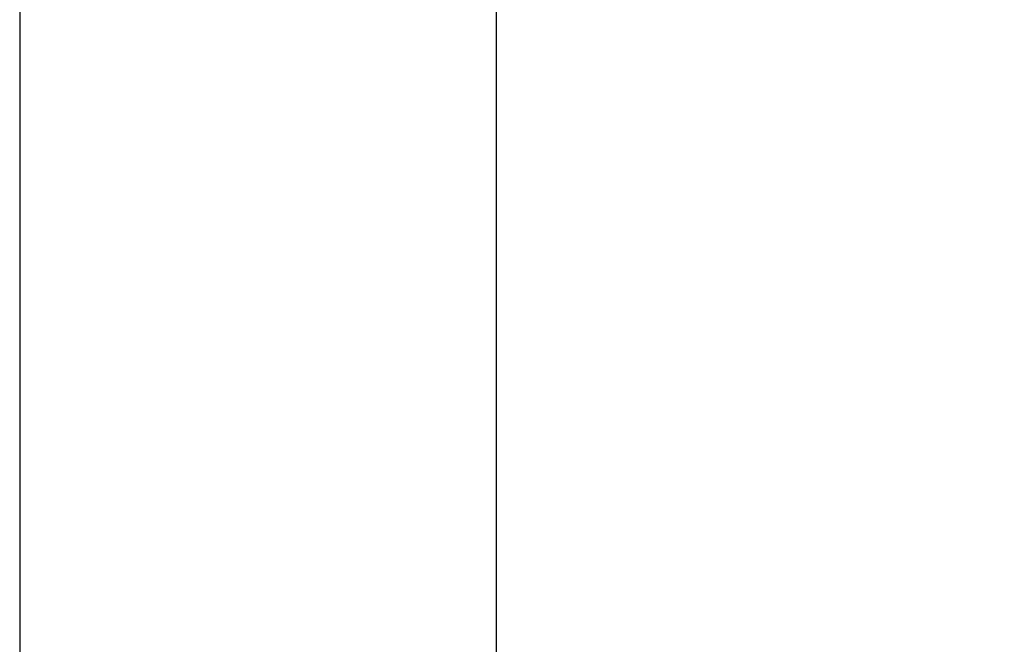
# Model space of a CAD drawing. Extents: x 5 to 292, y 5 to 205.
# Drawn here: x 53 to 64, y 144 to 151 of the extents above; entities that cross this region are included whole.
import ezdxf

# ---------------------------------------------------------------- set-up
doc = ezdxf.new("R2010")
doc.units = 0
doc.layers.get('0').update_dxf_attribs({"linetype": 'CONTINUOUS'})
doc.styles.add('SLDTEXTSTYLE0', font='TXT', dxfattribs={"width": 0.75})
doc.dimstyles.new('SLDDIMSTYLE1', dxfattribs={"dimtxt": 3.5, "dimasz": 6, "dimexe": 0, "dimexo": 0.0625, "dimgap": 0.875, "dimtad": 1, "dimlfac": 10, "dimrnd": 1e-09, "dimzin": 12, "dimtxsty": 'SLDTEXTSTYLE0', "dimblk1": 'CLOSED', "dimblk2": 'CLOSED', "dimsah": 1, "dimcen": 0.09, "dimazin": 3, "dimtfac": 1, "dimtofl": 0, "dimtmove": 0, "dimatfit": 3, "dimtolj": 1, "dimtzin": 12})

# ---------------------------------------------------------------- blocks, each defined once
blk = doc.blocks.new('_CLOSED')
at = {"color": 0, "linetype": 'BYBLOCK'}
for p, q in [((-1, 0.166667), (0, 0)), ((-1, 0.166667), (-1, -0.166667)), ((0, 0), (-1, -0.166667)), ((0, 0), (-1, 0))]:
    blk.add_line(p, q, dxfattribs=at)
blk = doc.blocks.new('_D')
at = {"color": 7, "linetype": 'CONTINUOUS'}
for p, q in [((59.385, 184.017), (100.112, 184.017)), ((99.112, 129.929), (99.112, 184.017)), ((59.385, 129.929), (100.112, 129.929))]:
    blk.add_line(p, q, dxfattribs=at)
at = {"color": 7, "linetype": 'CONTINUOUS', "xscale": 6, "yscale": 6}
for p, rotation in [((99.112, 184.017), 90.0000000000004), ((99.112, 129.929), 270.0000000000004)]:
    blk.add_blockref('_CLOSED', p, dxfattribs=dict(at, rotation=rotation))
at = {"color": 7, "linetype": 'CONTINUOUS', "insert": (94.601, 160.862), "char_height": 3.5, "attachment_point": 1, "rotation": 90, "style": 'SLDTEXTSTYLE0'}
blk.add_mtext('2000', dxfattribs=at)

msp = doc.modelspace()

# ---------------------------------------------------------------- linework, layer by layer
at = {"color": 7, "linetype": 'CONTINUOUS'}
for p, q in [((53.3048, 157.2857), (53.3048, 138.0951)), ((58.3848, 138.0951), (58.3848, 156.6507))]:
    msp.add_line(p, q, dxfattribs=at)

# ---------------------------------------------------------------- dimensions: what is measured, and where the dimension line sits
dim = msp.add_linear_dim(base=(99.1123, 184.0171), p1=(58.3848, 129.9286), p2=(58.3848, 184.0171), angle=90, text='2000', dimstyle='SLDDIMSTYLE1', dxfattribs=at)
dim.commit()
dim.dimension.update_dxf_attribs({"geometry": '_D', "text_midpoint": (99.1123, 166.0345), "dimtype": 160})

doc.saveas('drawing.dxf')
